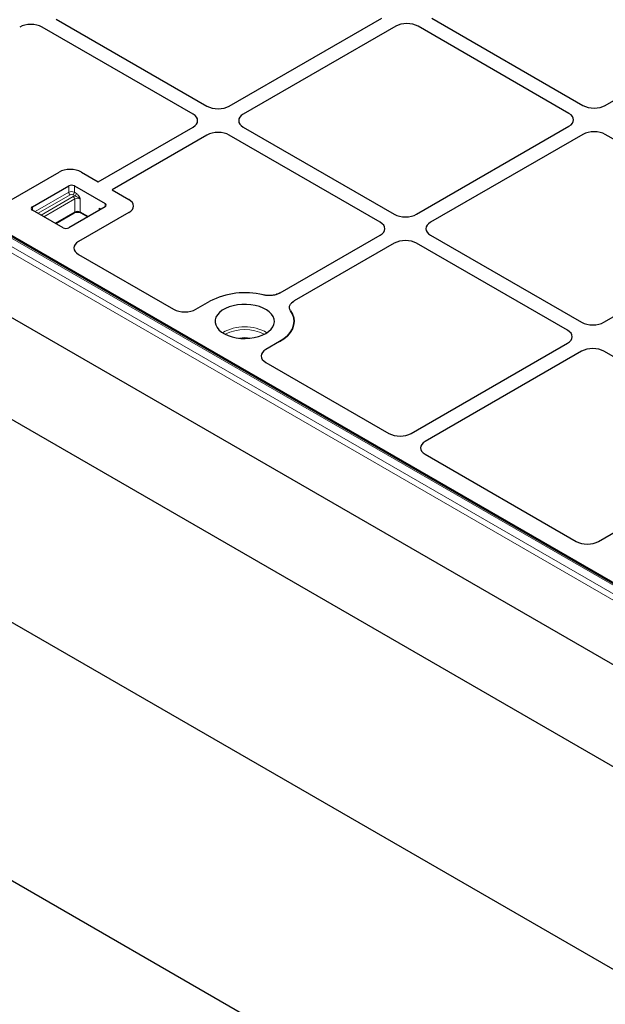
# Model space of a CAD drawing. Units: millimetres. Extents: x 0 to 420, y 0 to 297.
# Drawn here: x 249 to 273, y 123 to 165 of the extents above; entities that cross this region are included whole.
import ezdxf

# ---------------------------------------------------------------- set-up
doc = ezdxf.new("R2010")
doc.units = ezdxf.units.MM

msp = doc.modelspace()

# ---------------------------------------------------------------- linework, layer by layer
at = {"color": 8, "linetype": 'Continuous', "lineweight": 18}
for p, q in [((280.38989, 136.9217), (232.30894, 164.67824)), ((279.95615, 136.54234), (231.87521, 164.29888)), ((231.9929, 164.49579), (280.07384, 136.73925)), ((250.82149, 157.31846), (250.82149, 157.59064)), ((251.0572, 157.59064), (251.0572, 157.31846)), ((249.40732, 156.50208), (250.82149, 157.31846)), ((250.88042, 157.2164), (249.52518, 156.43404)), ((249.65776, 156.3575), (251.013, 157.13986)), ((251.07193, 157.0378), (249.77562, 156.28946)), ((251.08204, 157.16804), (250.99827, 157.2164)), ((251.0572, 157.31846), (251.14096, 157.2701)), ((251.07193, 156.49344), (251.07193, 157.0378)), ((251.30763, 157.0378), (251.30763, 156.49344)), ((249.28943, 156.7062), (249.28943, 156.57013)), ((252.10313, 156.56163), (252.10313, 156.64662)), ((252.35356, 156.7062), (252.35356, 156.84227)), ((250.2471, 156.01728), (251.07193, 156.49344)), ((251.30763, 156.49344), (251.64632, 156.29792))]:
    msp.add_line(p, q, dxfattribs=at)
at = {"color": 7, "linetype": 'Continuous', "lineweight": 25}
for p, q in [((280.47321, 136.92995), (232.39227, 164.68649)), ((232.79718, 164.5181), (280.16406, 137.17378)), ((250.28357, 164.62852), (256.64882, 160.95394)), ((257.59034, 160.95394), (264.01452, 164.66254)), ((266.13455, 164.66254), (272.4998, 160.98796)), ((273.44132, 160.98796), (279.86549, 164.69656)), ((256.05957, 160.61377), (249.69431, 164.28835)), ((264.60377, 164.32237), (258.17959, 160.61377)), ((271.91054, 160.64779), (265.54529, 164.32237)), ((222.44567, 162.72288), (328.41973, 101.54536)), ((277.44699, 135.26215), (232.1233, 161.42696)), ((328.41973, 92.98758), (212.33636, 160.00108)), ((252.05893, 157.76073), (256.05957, 160.07025)), ((258.17959, 160.07025), (264.54485, 156.39566)), ((265.48636, 156.39566), (271.91054, 160.10426)), ((256.64882, 159.73008), (252.64819, 157.42056)), ((263.95559, 156.05549), (257.59034, 159.73008)), ((272.4998, 159.76409), (266.07562, 156.05549)), ((279.80657, 156.08951), (273.44132, 159.76409)), ((248.28886, 156.94499), (250.40966, 158.1693)), ((251.35118, 158.1693), (252.05893, 157.76073)), ((249.28943, 156.7062), (250.82149, 157.59064)), ((251.0572, 157.59064), (252.35356, 156.84227)), ((252.64819, 157.42056), (253.35594, 157.01198)), ((252.35356, 156.7062), (250.82149, 155.82176)), ((252.10313, 156.64662), (252.17673, 156.60412)), ((250.58579, 155.82176), (249.28943, 156.57013)), ((250.27152, 156.00318), (251.05467, 156.45529)), ((253.35594, 156.46845), (251.23514, 155.24414)), ((251.32489, 156.45529), (251.6219, 156.28382)), ((259.73141, 153.0734), (263.95559, 155.51197)), ((266.07562, 155.51197), (272.44087, 151.83738)), ((273.38239, 151.83738), (279.80657, 155.54598)), ((264.54485, 155.1718), (260.32067, 152.73323)), ((271.85162, 151.49721), (265.48636, 155.1718)), ((251.23118, 154.70081), (255.2437, 152.38443)), ((256.18489, 152.38671), (256.76603, 152.7222)), ((259.71231, 151.02135), (259.13116, 150.68586)), ((265.25942, 147.1481), (271.85162, 150.95369)), ((272.44087, 150.61352), (265.84868, 146.80792)), ((279.74764, 146.93894), (273.38239, 150.61352)), ((259.12721, 150.14253), (264.31824, 147.14581)), ((212.33636, 149.11387), (328.41973, 82.10037)), ((265.84472, 146.26459), (272.21427, 142.58753)), ((273.15545, 142.58982), (279.74764, 146.39541))]:
    msp.add_line(p, q, dxfattribs=at)
at = {"color": 7, "linetype": 'Continuous', "lineweight": 25, "flags": 128}
for points in [[(259.12305, 151.36152), (259.24761, 151.44539), (259.34854, 151.53925), (259.42347, 151.64091), (259.47063, 151.74798), (259.48894, 151.85795), (259.47794, 151.96825), (259.43792, 152.07628), (259.36979, 152.17952), (259.27517, 152.27555), (259.15626, 152.36211), (259.01585, 152.43718), (258.85724, 152.499), (258.68414, 152.54611), (258.50062, 152.57742), (258.31096, 152.59219), (258.11962, 152.59008), (257.93109, 152.57112), (257.74977, 152.53578), (257.57993, 152.48487), (257.42554, 152.41959), (257.29022, 152.34147), (257.17714, 152.25234), (257.08895, 152.1543), (257.02773, 152.04962), (256.9949, 151.94078), (256.99123, 151.83033), (257.01681, 151.72084), (257.07105, 151.61489), (257.15267, 151.51497), (257.25975, 151.4234), (257.38979, 151.34235), (257.53973, 151.2737), (257.70608, 151.21908), (257.88491, 151.17975), (258.07205, 151.15664), (258.26311, 151.1503), (258.45361, 151.16086), (258.63908, 151.18809), (258.81517, 151.23134), (258.97777, 151.28961), (259.12305, 151.36152)], [(260.17334, 152.31866), (260.25715, 152.17065), (260.30712, 152.01762), (260.32243, 151.86216), (260.30282, 151.70685), (260.24861, 151.55431), (260.16071, 151.40709), (260.0406, 151.26766), (259.89029, 151.13836), (259.71231, 151.02135)], [(259.71231, 151.02135), (259.89029, 151.13836), (260.0406, 151.26766), (260.16071, 151.40709), (260.24861, 151.55431), (260.30282, 151.70685), (260.32243, 151.86216), (260.30712, 152.01762), (260.25715, 152.17065), (260.17334, 152.31866)]]:
    msp.add_lwpolyline(points, dxfattribs=at)
at = {"color": 7, "linetype": 'Continuous', "lineweight": 25}
for centre, radius, start, end in [((250.93935, 157.36319), 0.25617, 62.609672, 117.390328), ((249.31525, 156.63817), 0.07277, 110.783421, 249.216579), ((252.0655, 156.56668), 0.08835, 14.778021, 64.78996), ((252.32774, 156.77423), 0.07277, 290.783421, 69.216579), ((250.70364, 156.04921), 0.25617, 242.609672, 297.390328), ((258.24523, 149.85295), 3.2281, 76.235787, 117.272758), ((258.2476, 149.83293), 3.24699, 76.36052, 117.148024)]:
    msp.add_arc(centre, radius, start, end, dxfattribs=at)
at = {"color": 8, "linetype": 'Continuous', "lineweight": 18}
for centre, radius, start, end in [((250.93935, 157.09101), 0.25617, 62.609672, 117.390328), ((250.94943, 157.32428), 0.12807, 182.605478, 237.394522), ((250.93935, 157.10267), 0.12809, 62.609672, 117.390328), ((250.92926, 157.32428), 0.12807, 302.605478, 357.394522), ((251.15835, 156.88243), 0.29563, 104.960398, 119.450566), ((250.94399, 157.03198), 0.12807, 2.605478, 57.394522), ((251.18978, 156.81035), 0.25617, 62.609672, 117.390328), ((251.01303, 157.27593), 0.12807, 302.605478, 357.394522), ((251.03109, 156.48893), 0.04108, 305.013333, 6.298848), ((251.18978, 156.26599), 0.25617, 62.609672, 117.390328), ((251.34846, 156.48893), 0.04108, 173.701152, 234.986667), ((258.23917, 149.77191), 1.87554, 59.956543, 120.043457), ((258.23917, 149.75234), 1.77806, 62.433974, 117.566026), ((258.23917, 150.21664), 0.97156, 76.637545, 103.362455)]:
    msp.add_arc(centre, radius, start, end, dxfattribs=at)
at = {"color": 7, "linetype": 'Continuous', "lineweight": 25}
for centre, major_axis, ratio, start_param, end_param in [((249.22355, 164.0151), (0.66667, 0), 0.5788711, 0.78676769, 2.35482496), ((249.22355, 164.0151), (0.66667, 0), 0.5788711, 0.78676769, 2.35482496), ((265.07453, 164.04911), (0.66667, 0), 0.5788711, 0.78676769, 2.35482496), ((265.07453, 164.04911), (0.66667, 0), 0.5788711, 0.78676769, 2.35482496), ((257.11958, 161.2272), (0.66667, 0), 0.5788711, 3.92836034, 5.49641762), ((257.11958, 161.2272), (0.66667, 0), 0.5788711, 3.92836034, 5.49641762), ((272.97056, 161.26121), (0.66667, 0), 0.5788711, 3.92836034, 5.49641762), ((272.97056, 161.26121), (0.66667, 0), 0.5788711, 3.92836034, 5.49641762), ((255.58622, 160.34201), (0.6685, 0), 0.57570865, 5.49915667, 7.06721394), ((255.58622, 160.34201), (0.6685, 0), 0.57570865, 5.49915667, 7.06721394), ((258.65294, 160.34201), (0.6685, 0), 0.57570865, 2.35756402, 3.92562129), ((258.65294, 160.34201), (0.6685, 0), 0.57570865, 2.35756402, 3.92562129), ((271.4372, 160.37603), (0.6685, 0), 0.57570865, 5.49915667, 7.06721394), ((271.4372, 160.37603), (0.6685, 0), 0.57570865, 5.49915667, 7.06721394), ((257.11958, 159.45682), (0.66667, 0), 0.5788711, 0.78676769, 2.35482496), ((257.11958, 159.45682), (0.66667, 0), 0.5788711, 0.78676769, 2.35482496), ((272.97056, 159.49084), (0.66667, 0), 0.5788711, 0.78676769, 2.35482496), ((272.97056, 159.49084), (0.66667, 0), 0.5788711, 0.78676769, 2.35482496), ((250.88042, 157.89605), (0.66667, 0), 0.5788711, 0.78676769, 2.35482496), ((250.88042, 157.89605), (0.66667, 0), 0.5788711, 0.78676769, 2.35482496), ((252.88259, 156.74022), (0.6685, 0), 0.57570865, 5.49915667, 7.06721394), ((252.88259, 156.74022), (0.6685, 0), 0.57570865, 5.49915667, 7.06721394), ((265.01561, 156.66892), (0.66667, 0), 0.5788711, 3.92836034, 5.49641762), ((265.01561, 156.66892), (0.66667, 0), 0.5788711, 3.92836034, 5.49641762), ((263.48225, 155.78373), (0.6685, 0), 0.57570865, 5.49915667, 7.06721394), ((263.48225, 155.78373), (0.6685, 0), 0.57570865, 5.49915667, 7.06721394), ((266.54896, 155.78373), (0.6685, 0), 0.57570865, 2.35756402, 3.92562129), ((266.54896, 155.78373), (0.6685, 0), 0.57570865, 2.35756402, 3.92562129), ((251.71066, 154.97363), (0.67284, 0.00483), 0.57305817, 2.35155115, 3.91506366), ((251.71066, 154.97363), (0.67284, 0.00483), 0.57305817, 2.35155115, 3.91506366), ((265.01561, 154.89854), (0.66667, 0), 0.5788711, 0.78676769, 2.35482496), ((265.01561, 154.89854), (0.66667, 0), 0.5788711, 0.78676769, 2.35482496), ((255.7163, 152.66122), (0.66795, 0.00493), 0.58146625, 3.9221026, 5.4856151), ((255.7163, 152.66122), (0.66795, 0.00493), 0.58146625, 3.9221026, 5.4856151), ((272.91163, 152.11064), (0.66667, 0), 0.5788711, 3.92836034, 5.49641762), ((272.91163, 152.11064), (0.66667, 0), 0.5788711, 3.92836034, 5.49641762), ((271.37827, 151.22545), (0.6685, 0), 0.57570865, 5.49915667, 7.06721394), ((271.37827, 151.22545), (0.6685, 0), 0.57570865, 5.49915667, 7.06721394), ((259.60668, 150.41536), (0.67284, 0.00483), 0.57305817, 2.35155115, 3.91506366), ((259.60668, 150.41536), (0.67284, 0.00483), 0.57305817, 2.35155115, 3.91506366), ((272.91163, 150.34026), (0.66667, 0), 0.5788711, 0.78676769, 2.35482496), ((272.91163, 150.34026), (0.66667, 0), 0.5788711, 0.78676769, 2.35482496), ((264.79084, 147.42261), (0.66795, 0.00493), 0.58146625, 3.9221026, 5.4856151), ((264.79084, 147.42261), (0.66795, 0.00493), 0.58146625, 3.9221026, 5.4856151), ((266.3242, 146.53742), (0.67284, 0.00483), 0.57305817, 2.35155115, 3.91506366), ((266.3242, 146.53742), (0.67284, 0.00483), 0.57305817, 2.35155115, 3.91506366), ((272.68686, 142.86433), (0.66795, 0.00493), 0.58146625, 3.9221026, 5.4856151), ((272.68686, 142.86433), (0.66795, 0.00493), 0.58146625, 3.9221026, 5.4856151)]:
    msp.add_ellipse(centre, major_axis=major_axis, ratio=ratio, start_param=start_param, end_param=end_param, dxfattribs=at)
at = {"color": 8, "linetype": 'Continuous', "lineweight": 18}
for points, knots in [([(251.30763, 157.0378), (251.30746, 157.03797), (251.29898, 157.04631), (251.28119, 157.0617), (251.23333, 157.09533), (251.17678, 157.12406), (251.11933, 157.15372), (251.09357, 157.16361), (251.08204, 157.16804)], [0, 0, 0, 0, 0.002908991, 0.143036019, 0.277304256, 0.673816806, 0.853918311, 1, 1, 1, 1]), ([(251.14096, 157.2701), (251.15595, 157.25973), (251.18658, 157.23851), (251.23716, 157.17772), (251.27093, 157.11701), (251.29483, 157.06607), (251.30326, 157.04745), (251.30753, 157.03802), (251.30763, 157.0378)], [0, 0, 0, 0, 0.210901261, 0.431211383, 0.793903368, 0.895671581, 0.997518591, 1, 1, 1, 1])]:
    msp.add_open_spline(points, degree=3, knots=knots, dxfattribs=at)
at = {"color": 7, "linetype": 'Continuous', "lineweight": 25}
for points, knots in [([(251.05467, 156.45529), (251.06168, 156.45896), (251.08105, 156.46909), (251.12622, 156.48226), (251.18792, 156.48836), (251.25198, 156.48279), (251.29883, 156.46904), (251.31861, 156.4586), (251.32489, 156.45529)], [0, 0, 0, 0, 0.10583396, 0.29212154, 0.49197515, 0.69922889, 0.90454629, 1, 1, 1, 1]), ([(259.73141, 153.0734), (259.68188, 153.04924), (259.58276, 153.0009), (259.39668, 152.96399), (259.20011, 152.95541), (259.07564, 152.97736), (259.01328, 152.98835)], [0, 0, 0, 0, 0.24951888, 0.49925826, 0.74913851, 1, 1, 1, 1]), ([(259.73141, 153.0734), (259.67325, 153.04581), (259.55692, 152.99064), (259.33523, 152.95652), (259.14846, 152.96124), (259.04562, 152.98186), (259.01328, 152.98835)], [0, 0, 0, 0, 0.28919101, 0.57839147, 0.86740551, 1, 1, 1, 1]), ([(260.17334, 152.31866), (260.15437, 152.35446), (260.11642, 152.42609), (260.13092, 152.53937), (260.19466, 152.64705), (260.27861, 152.70447), (260.32067, 152.73323)], [0, 0, 0, 0, 0.24951888, 0.49925826, 0.74913851, 1, 1, 1, 1]), ([(260.17334, 152.31866), (260.15232, 152.36039), (260.11027, 152.44384), (260.14322, 152.57492), (260.22427, 152.67217), (260.29761, 152.71862), (260.32067, 152.73323)], [0, 0, 0, 0, 0.289191, 0.57839144, 0.86740546, 1, 1, 1, 1])]:
    msp.add_open_spline(points, degree=3, knots=knots, dxfattribs=at)

doc.saveas('drawing.dxf')
